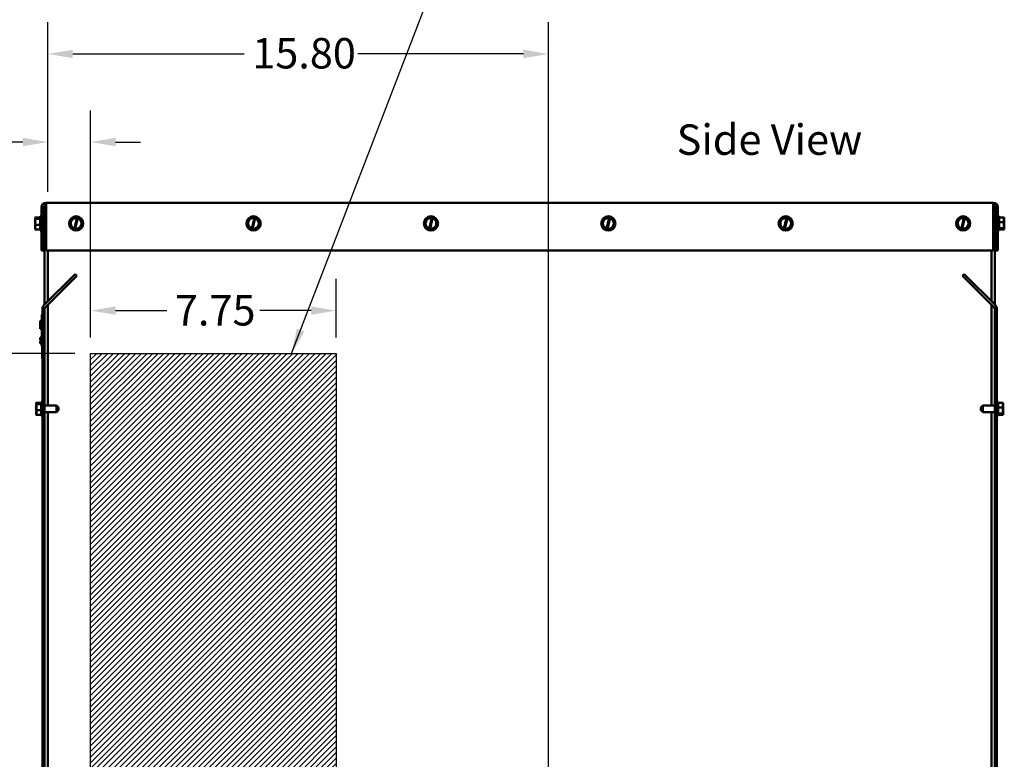
# Model space of a CAD drawing. Units: inches. Extents: x 0.05 to 2.15, y 0.02 to 1.67.
# Drawn here: x 1.29 to 1.68, y 0.83 to 1.12 of the extents above; entities that cross this region are included whole.
import ezdxf

# ---------------------------------------------------------------- set-up
doc = ezdxf.new("R2010")
doc.units = ezdxf.units.IN
doc.header["$LTSCALE"] = 0.1
doc.header["$MEASUREMENT"] = 0
for name, color, linetype, lineweight in [('Dimension (ANSI)', 7, 'Continuous', 25), ('Hatch (ANSI)', 7, 'Continuous', 18), ('Sketch Geometry (ANSI)', 7, 'Continuous', 25), ('Symbol (ANSI)', 7, 'Continuous', 25), ('Visible (ANSI)', 7, 'Continuous', 50)]:
    doc.layers.add(name, color=color, linetype=linetype, lineweight=lineweight)
doc.styles.add('Note Text (ANSI)', font='tahoma.ttf')
doc.dimstyles.new('Default (ANSI)', dxfattribs={"dimscale": 0.1, "dimtxt": 0.12, "dimasz": 0.098425, "dimexe": 0.125, "dimexo": 0.0625, "dimgap": 0.031496, "dimtad": 0, "dimtih": 1, "dimtoh": 1, "dimrnd": 1e-08, "dimzin": 0, "dimdsep": 46, "dimtxsty": 'Note Text (ANSI)', "dimcen": 0.09, "dimdle": 0.393701, "dimclrd": 256, "dimclre": 256, "dimclrt": 256, "dimadec": 0, "dimazin": 1, "dimtfac": 1, "dimtofl": 0, "dimtmove": 0, "dimatfit": 3, "dimfxl": 1, "dimtolj": 1, "dimtzin": 4, "dimlwd": -1, "dimlwe": -1, "dimarcsym": 0})
doc.dimstyles.new('Default (ANSI)$7', dxfattribs={"dimscale": 0.1, "dimtxt": 0.12, "dimasz": 0.098425, "dimexe": 0.125, "dimexo": 0.0625, "dimgap": 0.031496, "dimtad": 0, "dimtih": 1, "dimtoh": 1, "dimrnd": 1e-08, "dimzin": 0, "dimdsep": 46, "dimtxsty": 'Note Text (ANSI)', "dimcen": 0.09, "dimdle": 0.393701, "dimclrd": 256, "dimclre": 256, "dimclrt": 256, "dimadec": 0, "dimazin": 1, "dimtfac": 1, "dimtofl": 0, "dimtmove": 0, "dimatfit": 3, "dimfxl": 1, "dimtolj": 1, "dimtzin": 4, "dimlwd": -1, "dimlwe": -1, "dimarcsym": 0})

# ---------------------------------------------------------------- blocks, each defined once
blk = doc.blocks.new('*D33')
at = {"layer": 'Defpoints', "color": 0, "transparency": 16777216}
for p in [(1.49766, 1.11047), (1.3001, 1.04986), (1.49766, 0.79286)]:
    blk.add_point(p, dxfattribs=at)
at = {"layer": 'Dimension (ANSI)', "transparency": 16777216}
for p, q in [((1.3001, 1.05611), (1.3001, 1.12297)), ((1.49766, 0.79911), (1.49766, 1.12297)), ((1.30994, 1.11047), (1.37763, 1.11047)), ((1.48781, 1.11047), (1.42248, 1.11047))]:
    blk.add_line(p, q, dxfattribs=at)
for points in [[(1.30994, 1.11211), (1.30994, 1.10883), (1.3001, 1.11047)], [(1.48781, 1.11211), (1.48781, 1.10883), (1.49766, 1.11047)]]:
    blk.add_solid(points, dxfattribs=at)
at = {"layer": 'Dimension (ANSI)', "transparency": 16777216, "insert": (1.38078, 1.11675), "char_height": 0.012, "attachment_point": 1, "style": 'Note Text (ANSI)'}
blk.add_mtext('\\A1;15.80', dxfattribs=at)
blk = doc.blocks.new('*D42')
at = {"layer": 'Defpoints', "color": 0, "transparency": 16777216}
for p in [(1.317, 0.99236), (1.24205, 0.67986), (1.317, 0.67986)]:
    blk.add_point(p, dxfattribs=at)
at = {"layer": 'Dimension (ANSI)', "transparency": 16777216}
for p, q in [((1.31075, 0.99236), (1.22955, 0.99236)), ((1.24205, 0.98252), (1.24205, 0.84551)), ((1.24205, 0.68971), (1.24205, 0.82671)), ((1.31075, 0.67986), (1.22955, 0.67986))]:
    blk.add_line(p, q, dxfattribs=at)
for points in [[(1.24041, 0.98252), (1.24369, 0.98252), (1.24205, 0.99236)], [(1.24041, 0.68971), (1.24369, 0.68971), (1.24205, 0.67986)]]:
    blk.add_solid(points, dxfattribs=at)
at = {"layer": 'Dimension (ANSI)', "transparency": 16777216, "insert": (1.2223, 0.84236), "char_height": 0.012, "attachment_point": 1, "style": 'Note Text (ANSI)'}
blk.add_mtext('\\A1;25.00', dxfattribs=at)
blk = doc.blocks.new('*D44')
at = {"layer": 'Defpoints', "color": 0, "transparency": 16777216}
for p in [(1.41387, 1.00922), (1.317, 0.99236), (1.41387, 0.99236)]:
    blk.add_point(p, dxfattribs=at)
at = {"layer": 'Dimension (ANSI)', "transparency": 16777216}
for p, q in [((1.317, 0.99861), (1.317, 1.02172)), ((1.41387, 0.99861), (1.41387, 1.02172)), ((1.32684, 1.00922), (1.3471, 1.00922)), ((1.40403, 1.00922), (1.38377, 1.00922))]:
    blk.add_line(p, q, dxfattribs=at)
for points in [[(1.32684, 1.01086), (1.32684, 1.00758), (1.317, 1.00922)], [(1.40403, 1.01086), (1.40403, 1.00758), (1.41387, 1.00922)]]:
    blk.add_solid(points, dxfattribs=at)
at = {"layer": 'Dimension (ANSI)', "transparency": 16777216, "insert": (1.35025, 1.01534), "char_height": 0.012, "attachment_point": 1, "style": 'Note Text (ANSI)'}
blk.add_mtext('\\A1;7.75', dxfattribs=at)
blk = doc.blocks.new('*D45')
at = {"layer": 'Defpoints', "color": 0, "transparency": 16777216}
for p in [(1.317, 1.07571), (1.3001, 1.04986), (1.317, 0.99236)]:
    blk.add_point(p, dxfattribs=at)
at = {"layer": 'Dimension (ANSI)', "transparency": 16777216}
for p, q in [((1.3001, 1.05611), (1.3001, 1.08821)), ((1.317, 0.99861), (1.317, 1.08821)), ((1.29026, 1.07571), (1.27821, 1.07571)), ((1.32684, 1.07571), (1.33668, 1.07571))]:
    blk.add_line(p, q, dxfattribs=at)
for points in [[(1.29026, 1.07735), (1.29026, 1.07407), (1.3001, 1.07571)], [(1.32684, 1.07735), (1.32684, 1.07407), (1.317, 1.07571)]]:
    blk.add_solid(points, dxfattribs=at)
at = {"layer": 'Dimension (ANSI)', "transparency": 16777216, "insert": (1.23854, 1.07883), "char_height": 0.012, "attachment_point": 1, "style": 'Note Text (ANSI)'}
blk.add_mtext('\\A1; \\fTahoma|b0|i0;\\H0.0120;1.50\\P', dxfattribs=at)

msp = doc.modelspace()

# ---------------------------------------------------------------- hatches: boundary and pattern name
at = {"layer": 'Hatch (ANSI)'}
h = msp.add_hatch(dxfattribs=at)
h.set_pattern_fill('ANSI31', color=256, scale=0.0125, style=0)
h.paths.add_polyline_path([(1.41387, 0.99236), (1.41387, 0.67986), (1.317, 0.67986), (1.317, 0.99236)])

# ---------------------------------------------------------------- linework, layer by layer
at = {"layer": 'Sketch Geometry (ANSI)'}
for p, q in [((1.317, 0.99236), (1.41387, 0.99236)), ((1.317, 0.67986), (1.317, 0.99236)), ((1.41387, 0.99236), (1.41387, 0.67986)), ((1.29825, 0.9669), (1.29825, 0.91121))]:
    msp.add_line(p, q, dxfattribs=at)
at = {"layer": 'Visible (ANSI)'}
for p, q in [((1.2976, 1.03299), (1.2976, 1.04987)), ((1.29853, 1.04987), (1.29853, 1.03299)), ((1.29879, 1.04986), (1.29947, 1.04986)), ((1.29879, 1.04491), (1.29879, 1.04986)), ((1.67311, 1.05174), (1.29947, 1.05174)), ((1.29947, 1.04987), (1.29947, 1.05174)), ((1.29947, 1.03299), (1.29947, 1.04987)), ((1.67311, 1.05174), (1.67311, 1.04987)), ((1.67311, 1.04987), (1.67311, 1.03299)), ((1.67379, 1.04986), (1.67311, 1.04986)), ((1.67379, 1.04986), (1.67379, 1.04491)), ((1.67404, 1.03299), (1.67404, 1.04987)), ((1.67497, 1.04987), (1.67497, 1.03299)), ((1.29504, 1.04602), (1.29504, 1.04601)), ((1.29504, 1.04602), (1.29704, 1.04602)), ((1.29504, 1.04602), (1.29504, 1.04602)), ((1.29504, 1.04547), (1.29504, 1.04547)), ((1.29504, 1.04547), (1.29704, 1.04547)), ((1.29504, 1.04547), (1.29504, 1.04545)), ((1.29522, 1.04578), (1.29629, 1.04578)), ((1.29629, 1.0457), (1.29522, 1.0457)), ((1.29579, 1.04573), (1.29541, 1.04573)), ((1.29579, 1.0457), (1.29579, 1.04573)), ((1.29629, 1.04578), (1.29629, 1.0457)), ((1.29704, 1.04643), (1.29704, 1.0408)), ((1.29704, 1.04643), (1.2976, 1.04643)), ((1.31053, 1.04601), (1.30884, 1.04418)), ((1.31053, 1.04601), (1.31054, 1.04602)), ((1.31054, 1.04602), (1.31056, 1.04602)), ((1.31162, 1.04578), (1.31056, 1.04602)), ((1.3106, 1.04158), (1.3116, 1.04573)), ((1.31195, 1.04565), (1.31094, 1.0415)), ((1.3116, 1.04573), (1.31162, 1.04578)), ((1.31162, 1.04578), (1.31196, 1.0457)), ((1.31196, 1.0457), (1.31195, 1.04565)), ((1.31298, 1.04547), (1.31196, 1.0457)), ((1.31298, 1.04547), (1.313, 1.04547)), ((1.313, 1.04547), (1.31301, 1.04545)), ((1.31375, 1.04307), (1.31301, 1.04545)), ((1.38053, 1.04601), (1.37884, 1.04418)), ((1.38053, 1.04601), (1.38054, 1.04602)), ((1.38054, 1.04602), (1.38056, 1.04602)), ((1.38162, 1.04578), (1.38056, 1.04602)), ((1.3806, 1.04158), (1.3816, 1.04573)), ((1.38195, 1.04565), (1.38094, 1.0415)), ((1.3816, 1.04573), (1.38162, 1.04578)), ((1.38162, 1.04578), (1.38196, 1.0457)), ((1.38196, 1.0457), (1.38195, 1.04565)), ((1.38298, 1.04547), (1.38196, 1.0457)), ((1.38298, 1.04547), (1.383, 1.04547)), ((1.383, 1.04547), (1.38301, 1.04545)), ((1.38375, 1.04307), (1.38301, 1.04545)), ((1.45053, 1.04601), (1.44884, 1.04418)), ((1.45053, 1.04601), (1.45054, 1.04602)), ((1.45054, 1.04602), (1.45056, 1.04602)), ((1.45162, 1.04578), (1.45056, 1.04602)), ((1.4506, 1.04158), (1.4516, 1.04573)), ((1.45195, 1.04565), (1.45094, 1.0415)), ((1.4516, 1.04573), (1.45162, 1.04578)), ((1.45162, 1.04578), (1.45196, 1.0457)), ((1.45196, 1.0457), (1.45195, 1.04565)), ((1.45298, 1.04547), (1.45196, 1.0457)), ((1.45298, 1.04547), (1.453, 1.04547)), ((1.453, 1.04547), (1.45301, 1.04545)), ((1.45375, 1.04307), (1.45301, 1.04545)), ((1.52053, 1.04601), (1.51884, 1.04418)), ((1.52053, 1.04601), (1.52054, 1.04602)), ((1.52054, 1.04602), (1.52056, 1.04602)), ((1.52162, 1.04578), (1.52056, 1.04602)), ((1.5206, 1.04158), (1.5216, 1.04573)), ((1.52195, 1.04565), (1.52094, 1.0415)), ((1.5216, 1.04573), (1.52162, 1.04578)), ((1.52162, 1.04578), (1.52196, 1.0457)), ((1.52196, 1.0457), (1.52195, 1.04565)), ((1.52298, 1.04547), (1.52196, 1.0457)), ((1.52298, 1.04547), (1.523, 1.04547)), ((1.523, 1.04547), (1.52301, 1.04545)), ((1.52375, 1.04307), (1.52301, 1.04545)), ((1.59053, 1.04601), (1.58884, 1.04418)), ((1.59053, 1.04601), (1.59054, 1.04602)), ((1.59054, 1.04602), (1.59056, 1.04602)), ((1.59162, 1.04578), (1.59056, 1.04602)), ((1.5906, 1.04158), (1.5916, 1.04573)), ((1.59195, 1.04565), (1.59094, 1.0415)), ((1.5916, 1.04573), (1.59162, 1.04578)), ((1.59162, 1.04578), (1.59196, 1.0457)), ((1.59196, 1.0457), (1.59195, 1.04565)), ((1.59298, 1.04547), (1.59196, 1.0457)), ((1.59298, 1.04547), (1.593, 1.04547)), ((1.593, 1.04547), (1.59301, 1.04545)), ((1.59375, 1.04307), (1.59301, 1.04545)), ((1.66053, 1.04601), (1.65884, 1.04418)), ((1.66053, 1.04601), (1.66054, 1.04602)), ((1.66054, 1.04602), (1.66056, 1.04602)), ((1.66162, 1.04578), (1.66056, 1.04602)), ((1.6606, 1.04158), (1.6616, 1.04573)), ((1.66195, 1.04565), (1.66094, 1.0415)), ((1.6616, 1.04573), (1.66162, 1.04578)), ((1.66162, 1.04578), (1.66196, 1.0457)), ((1.66196, 1.0457), (1.66195, 1.04565)), ((1.66298, 1.04547), (1.66196, 1.0457)), ((1.66298, 1.04547), (1.663, 1.04547)), ((1.663, 1.04547), (1.66301, 1.04545)), ((1.66375, 1.04307), (1.66301, 1.04545)), ((1.67554, 1.04643), (1.67497, 1.04643)), ((1.67554, 1.0408), (1.67554, 1.04643)), ((1.67754, 1.04602), (1.67554, 1.04602)), ((1.67754, 1.04601), (1.67754, 1.04602)), ((1.67754, 1.04545), (1.67754, 1.04547)), ((1.29504, 1.04418), (1.29504, 1.04415)), ((1.29504, 1.04307), (1.29504, 1.04305)), ((1.29504, 1.04305), (1.29504, 1.04304)), ((1.29504, 1.04305), (1.29704, 1.04305)), ((1.29504, 1.04177), (1.29504, 1.04175)), ((1.29947, 1.04491), (1.29853, 1.04491)), ((1.29947, 1.04232), (1.29853, 1.04232)), ((1.29879, 1.01156), (1.29879, 1.04232)), ((1.30882, 1.04417), (1.30884, 1.04418)), ((1.30883, 1.04415), (1.30882, 1.04417)), ((1.30883, 1.04415), (1.30957, 1.04177)), ((1.30957, 1.04176), (1.30957, 1.04177)), ((1.30959, 1.04175), (1.30957, 1.04176)), ((1.30959, 1.04175), (1.31059, 1.04153)), ((1.31059, 1.04153), (1.3106, 1.04158)), ((1.31093, 1.04145), (1.31059, 1.04153)), ((1.31094, 1.0415), (1.31093, 1.04145)), ((1.31093, 1.04145), (1.31202, 1.0412)), ((1.31205, 1.04121), (1.31374, 1.04304)), ((1.31375, 1.04305), (1.31374, 1.04304)), ((1.31375, 1.04307), (1.31375, 1.04305)), ((1.37882, 1.04417), (1.37884, 1.04418)), ((1.37883, 1.04415), (1.37882, 1.04417)), ((1.37883, 1.04415), (1.37957, 1.04177)), ((1.37957, 1.04176), (1.37957, 1.04177)), ((1.37959, 1.04175), (1.37957, 1.04176)), ((1.37959, 1.04175), (1.38059, 1.04153)), ((1.38059, 1.04153), (1.3806, 1.04158)), ((1.38093, 1.04145), (1.38059, 1.04153)), ((1.38094, 1.0415), (1.38093, 1.04145)), ((1.38093, 1.04145), (1.38202, 1.0412)), ((1.38205, 1.04121), (1.38374, 1.04304)), ((1.38375, 1.04305), (1.38374, 1.04304)), ((1.38375, 1.04307), (1.38375, 1.04305)), ((1.44882, 1.04417), (1.44884, 1.04418)), ((1.44883, 1.04415), (1.44882, 1.04417)), ((1.44883, 1.04415), (1.44957, 1.04177)), ((1.44957, 1.04176), (1.44957, 1.04177)), ((1.44959, 1.04175), (1.44957, 1.04176)), ((1.44959, 1.04175), (1.45059, 1.04153)), ((1.45059, 1.04153), (1.4506, 1.04158)), ((1.45093, 1.04145), (1.45059, 1.04153)), ((1.45094, 1.0415), (1.45093, 1.04145)), ((1.45093, 1.04145), (1.45202, 1.0412)), ((1.45205, 1.04121), (1.45374, 1.04304)), ((1.45375, 1.04305), (1.45374, 1.04304)), ((1.45375, 1.04307), (1.45375, 1.04305)), ((1.51882, 1.04417), (1.51884, 1.04418)), ((1.51883, 1.04415), (1.51882, 1.04417)), ((1.51883, 1.04415), (1.51957, 1.04177)), ((1.51957, 1.04176), (1.51957, 1.04177)), ((1.51959, 1.04175), (1.51957, 1.04176)), ((1.51959, 1.04175), (1.52059, 1.04153)), ((1.52059, 1.04153), (1.5206, 1.04158)), ((1.52093, 1.04145), (1.52059, 1.04153)), ((1.52094, 1.0415), (1.52093, 1.04145)), ((1.52093, 1.04145), (1.52202, 1.0412)), ((1.52205, 1.04121), (1.52374, 1.04304)), ((1.52375, 1.04305), (1.52374, 1.04304)), ((1.52375, 1.04307), (1.52375, 1.04305)), ((1.58882, 1.04417), (1.58884, 1.04418)), ((1.58883, 1.04415), (1.58882, 1.04417)), ((1.58883, 1.04415), (1.58957, 1.04177)), ((1.58957, 1.04176), (1.58957, 1.04177)), ((1.58959, 1.04175), (1.58957, 1.04176)), ((1.58959, 1.04175), (1.59059, 1.04153)), ((1.59059, 1.04153), (1.5906, 1.04158)), ((1.59093, 1.04145), (1.59059, 1.04153)), ((1.59094, 1.0415), (1.59093, 1.04145)), ((1.59093, 1.04145), (1.59202, 1.0412)), ((1.59205, 1.04121), (1.59374, 1.04304)), ((1.59375, 1.04305), (1.59374, 1.04304)), ((1.59375, 1.04307), (1.59375, 1.04305)), ((1.65882, 1.04417), (1.65884, 1.04418)), ((1.65883, 1.04415), (1.65882, 1.04417)), ((1.65883, 1.04415), (1.65957, 1.04177)), ((1.65957, 1.04176), (1.65957, 1.04177)), ((1.65959, 1.04175), (1.65957, 1.04176)), ((1.65959, 1.04175), (1.66059, 1.04153)), ((1.66059, 1.04153), (1.6606, 1.04158)), ((1.66093, 1.04145), (1.66059, 1.04153)), ((1.66094, 1.0415), (1.66093, 1.04145)), ((1.66093, 1.04145), (1.66202, 1.0412)), ((1.66205, 1.04121), (1.66374, 1.04304)), ((1.66375, 1.04305), (1.66374, 1.04304)), ((1.66375, 1.04307), (1.66375, 1.04305)), ((1.67311, 1.04491), (1.67404, 1.04491)), ((1.67311, 1.04232), (1.67404, 1.04232)), ((1.67379, 1.04232), (1.67379, 1.01156)), ((1.67754, 1.04417), (1.67554, 1.04417)), ((1.67754, 1.04176), (1.67554, 1.04176)), ((1.67629, 1.04153), (1.67736, 1.04153)), ((1.67629, 1.04145), (1.67629, 1.04153)), ((1.67735, 1.04145), (1.67629, 1.04145)), ((1.67679, 1.04153), (1.67679, 1.0415)), ((1.67679, 1.0415), (1.67716, 1.0415)), ((1.67754, 1.04417), (1.67754, 1.04418)), ((1.67754, 1.04415), (1.67754, 1.04417)), ((1.67754, 1.04304), (1.67754, 1.04307)), ((1.67754, 1.04176), (1.67754, 1.04177)), ((1.67754, 1.04175), (1.67754, 1.04176)), ((1.29504, 1.04121), (1.29504, 1.0412)), ((1.29504, 1.0412), (1.29704, 1.0412)), ((1.29704, 1.0408), (1.2976, 1.0408)), ((1.31204, 1.0412), (1.31202, 1.0412)), ((1.31205, 1.04121), (1.31204, 1.0412)), ((1.38204, 1.0412), (1.38202, 1.0412)), ((1.38205, 1.04121), (1.38204, 1.0412)), ((1.45204, 1.0412), (1.45202, 1.0412)), ((1.45205, 1.04121), (1.45204, 1.0412)), ((1.52204, 1.0412), (1.52202, 1.0412)), ((1.52205, 1.04121), (1.52204, 1.0412)), ((1.59204, 1.0412), (1.59202, 1.0412)), ((1.59205, 1.04121), (1.59204, 1.0412)), ((1.66204, 1.0412), (1.66202, 1.0412)), ((1.66205, 1.04121), (1.66204, 1.0412)), ((1.67554, 1.0408), (1.67497, 1.0408)), ((1.67754, 1.0412), (1.67554, 1.0412)), ((1.67754, 1.0412), (1.67754, 1.04121)), ((1.67754, 1.0412), (1.67754, 1.0412)), ((1.29853, 1.03299), (1.2976, 1.03299)), ((1.67311, 1.03299), (1.29947, 1.03299)), ((1.3001, 1.01287), (1.3001, 1.03299)), ((1.67247, 1.03299), (1.67247, 1.01287)), ((1.67497, 1.03299), (1.67404, 1.03299)), ((1.29855, 1.01132), (1.31084, 1.02361)), ((1.3115, 1.02295), (1.29906, 1.01051)), ((1.31084, 1.02361), (1.3115, 1.02295)), ((1.66107, 1.02295), (1.66173, 1.02361)), ((1.67351, 1.01051), (1.66107, 1.02295)), ((1.66173, 1.02361), (1.67402, 1.01132)), ((1.3001, 0.97178), (1.3001, 1.01155)), ((1.67247, 1.01155), (1.67247, 0.97178)), ((1.29776, 1.00638), (1.29776, 1.00751)), ((1.29801, 1.00751), (1.29776, 1.00751)), ((1.29776, 1.00638), (1.29776, 0.99613)), ((1.29794, 1.00786), (1.29801, 1.00786)), ((1.29794, 1.00786), (1.29794, 1.00751)), ((1.29801, 1.00985), (1.29801, 1.01)), ((1.29801, 0.64711), (1.29801, 1.00985)), ((1.29879, 1.00985), (1.29801, 1.00985)), ((1.29879, 1.00985), (1.29879, 0.64711)), ((1.67457, 1.00985), (1.67379, 1.00985)), ((1.67379, 0.64711), (1.67379, 1.00985)), ((1.67457, 1.01), (1.67457, 1.00985)), ((1.67457, 1.00985), (1.67457, 0.64711)), ((1.29713, 1.00519), (1.29713, 1.00525)), ((1.29776, 1.00525), (1.29713, 1.00525)), ((1.29713, 1.00243), (1.29713, 1.00519)), ((1.29776, 1.00519), (1.29713, 1.00519)), ((1.29713, 1.00206), (1.29713, 1.00243)), ((1.29776, 1.00243), (1.29713, 1.00243)), ((1.29776, 1.00206), (1.29713, 1.00206)), ((1.29713, 1.002), (1.29713, 1.00206)), ((1.29776, 1.002), (1.29713, 1.002)), ((1.29713, 0.99864), (1.29776, 0.99864)), ((1.29713, 0.99863), (1.29713, 0.99864)), ((1.29713, 0.99796), (1.29713, 0.99863)), ((1.29713, 0.99863), (1.29776, 0.99863)), ((1.29713, 0.99788), (1.29713, 0.99796)), ((1.29713, 0.99796), (1.29751, 0.99796)), ((1.29713, 0.99788), (1.29751, 0.99788)), ((1.29713, 0.99787), (1.29713, 0.99788)), ((1.29713, 0.99784), (1.29713, 0.99787)), ((1.29713, 0.99787), (1.29751, 0.99787)), ((1.29713, 0.99776), (1.29713, 0.99784)), ((1.29713, 0.99784), (1.29751, 0.99784)), ((1.29713, 0.99769), (1.29713, 0.99776)), ((1.29713, 0.99776), (1.29751, 0.99776)), ((1.29713, 0.99762), (1.29713, 0.99769)), ((1.29713, 0.99769), (1.29751, 0.99769)), ((1.29713, 0.99762), (1.29751, 0.99762)), ((1.29713, 0.99717), (1.29751, 0.99717)), ((1.29713, 0.99715), (1.29713, 0.99717)), ((1.29713, 0.99694), (1.29713, 0.99715)), ((1.29713, 0.99715), (1.29776, 0.99715)), ((1.29713, 0.99679), (1.29713, 0.99694)), ((1.29713, 0.99666), (1.29713, 0.99679)), ((1.29713, 0.99647), (1.29713, 0.99666)), ((1.29713, 0.99638), (1.29713, 0.99647)), ((1.29713, 0.99647), (1.29776, 0.99647)), ((1.29713, 0.99638), (1.29776, 0.99638)), ((1.29713, 0.99637), (1.29713, 0.99638)), ((1.29713, 0.99631), (1.29713, 0.99637)), ((1.29713, 0.99637), (1.29776, 0.99637)), ((1.29713, 0.99631), (1.29776, 0.99631)), ((1.29751, 0.99735), (1.29751, 0.99825)), ((1.29776, 0.99825), (1.29751, 0.99825)), ((1.29776, 0.99735), (1.29751, 0.99735)), ((1.29751, 0.99735), (1.29751, 0.99717)), ((1.29776, 0.99717), (1.29751, 0.99717)), ((1.29776, 0.99501), (1.29776, 0.99613)), ((1.29801, 0.99501), (1.29776, 0.99501)), ((1.29794, 0.99501), (1.29794, 0.99041)), ((1.29794, 0.99041), (1.29801, 0.99041)), ((1.29544, 0.9729), (1.29544, 0.97289)), ((1.29544, 0.9729), (1.29744, 0.9729)), ((1.29544, 0.9729), (1.29544, 0.9729)), ((1.29544, 0.97235), (1.29544, 0.97234)), ((1.29544, 0.97234), (1.29744, 0.97234)), ((1.29544, 0.97234), (1.29544, 0.97233)), ((1.29669, 0.97258), (1.29562, 0.97258)), ((1.29563, 0.97266), (1.29669, 0.97266)), ((1.29619, 0.97261), (1.29582, 0.97261)), ((1.29619, 0.97258), (1.29619, 0.97261)), ((1.29669, 0.97266), (1.29669, 0.97258)), ((1.29744, 0.9733), (1.29744, 0.96768)), ((1.29744, 0.9733), (1.29801, 0.9733)), ((1.30351, 0.97178), (1.29879, 0.97178)), ((1.30351, 0.96919), (1.30351, 0.97178)), ((1.30426, 0.97103), (1.30351, 0.97178)), ((1.66832, 0.97103), (1.66907, 0.97178)), ((1.66907, 0.97178), (1.66907, 0.96919)), ((1.66907, 0.97178), (1.67379, 0.97178)), ((1.67513, 0.9733), (1.67457, 0.9733)), ((1.67513, 0.96768), (1.67513, 0.9733)), ((1.67713, 0.9729), (1.67513, 0.9729)), ((1.67713, 0.97289), (1.67713, 0.9729)), ((1.67713, 0.97233), (1.67713, 0.97235)), ((1.29544, 0.97106), (1.29544, 0.97103)), ((1.29544, 0.96995), (1.29544, 0.96993)), ((1.29544, 0.96993), (1.29544, 0.96992)), ((1.29544, 0.96993), (1.29744, 0.96993)), ((1.29544, 0.96865), (1.29544, 0.96863)), ((1.29544, 0.96809), (1.29544, 0.96808)), ((1.29544, 0.96808), (1.29744, 0.96808)), ((1.29744, 0.96768), (1.29801, 0.96768)), ((1.30351, 0.96919), (1.29879, 0.96919)), ((1.3001, 0.81466), (1.3001, 0.96919)), ((1.30426, 0.96994), (1.30351, 0.96919)), ((1.30426, 0.97103), (1.30426, 0.96994)), ((1.66832, 0.96994), (1.66832, 0.97103)), ((1.66832, 0.96994), (1.66907, 0.96919)), ((1.66907, 0.96919), (1.67379, 0.96919)), ((1.67247, 0.96919), (1.67247, 0.81466)), ((1.67513, 0.96768), (1.67457, 0.96768)), ((1.67713, 0.97105), (1.67513, 0.97105)), ((1.67713, 0.96863), (1.67513, 0.96863)), ((1.67713, 0.96808), (1.67513, 0.96808)), ((1.67588, 0.9684), (1.67695, 0.9684)), ((1.67588, 0.96833), (1.67588, 0.9684)), ((1.67694, 0.96833), (1.67588, 0.96833)), ((1.67638, 0.9684), (1.67638, 0.96837)), ((1.67638, 0.96837), (1.67676, 0.96837)), ((1.67713, 0.97105), (1.67713, 0.97106)), ((1.67713, 0.97103), (1.67713, 0.97105)), ((1.67713, 0.96992), (1.67713, 0.96995)), ((1.67713, 0.96863), (1.67713, 0.96865)), ((1.67713, 0.96863), (1.67713, 0.96863)), ((1.67713, 0.96808), (1.67713, 0.96809)), ((1.67713, 0.96808), (1.67713, 0.96808))]:
    msp.add_line(p, q, dxfattribs=at)
for centre in [(1.31129, 1.04361), (1.38129, 1.04361), (1.45129, 1.04361), (1.52129, 1.04361), (1.59129, 1.04361), (1.66129, 1.04361)]:
    msp.add_circle(centre, 0.00281, dxfattribs=at)
for centre, radius, start, end in [((1.29947, 1.04987), 0.00187, 90, 180), ((1.29947, 1.04987), 0.000934, 90, 180), ((1.67311, 1.04987), 0.00187, 0, 90), ((1.67311, 1.04987), 0.000934, 0, 90), ((1.31129, 1.04361), 0.00214, 81.4775, 251.2522), ((1.31129, 1.04361), 0.00214, 260.7605, 71.9692), ((1.38129, 1.04361), 0.00214, 81.4775, 251.2522), ((1.38129, 1.04361), 0.00214, 260.7605, 71.9692), ((1.45129, 1.04361), 0.00214, 81.4775, 251.2522), ((1.45129, 1.04361), 0.00214, 260.7605, 71.9692), ((1.52129, 1.04361), 0.00214, 81.4775, 251.2522), ((1.52129, 1.04361), 0.00214, 260.7605, 71.9692), ((1.59129, 1.04361), 0.00214, 81.4775, 251.2522), ((1.59129, 1.04361), 0.00214, 260.7605, 71.9692), ((1.66129, 1.04361), 0.00214, 81.4775, 251.2522), ((1.66129, 1.04361), 0.00214, 260.7605, 71.9692), ((1.29987, 1.01), 0.00187, 135, 180), ((1.29972, 1.00985), 0.000934, 135, 180), ((1.67285, 1.00985), 0.000934, 0, 45), ((1.6727, 1.01), 0.00187, 0, 45)]:
    msp.add_arc(centre, radius, start, end, dxfattribs=at)
for points, knots in [([(1.29522, 1.04578), (1.2952, 1.04583), (1.29513, 1.04588), (1.29506, 1.04595), (1.29504, 1.04599), (1.29504, 1.04602)], [0.0311891, 0.0311891, 0.0311891, 0.0311891, 0.1540153, 0.1540153, 0.2419012, 0.2419012, 0.2419012, 0.2419012]), ([(1.29504, 1.04601), (1.29504, 1.04591), (1.29506, 1.04578), (1.2951, 1.04565), (1.29511, 1.04562), (1.29511, 1.0456)], [-0.2419012, -0.2419012, -0.2419012, -0.2419012, -0.1540153, -0.1540153, -0.1317898, -0.1317898, -0.1317898, -0.1317898]), ([(1.29504, 1.04547), (1.29504, 1.0455), (1.29506, 1.04554), (1.29513, 1.04561), (1.29519, 1.04566), (1.29522, 1.0457)], [-0.2419012, -0.2419012, -0.2419012, -0.2419012, -0.1540153, -0.1540153, -0.0390469, -0.0390469, -0.0390469, -0.0390469]), ([(1.29504, 1.04307), (1.29504, 1.04321), (1.29506, 1.04337), (1.29514, 1.04374), (1.29523, 1.04402), (1.29523, 1.04426), (1.29523, 1.0445), (1.29514, 1.04478), (1.29506, 1.04515), (1.29504, 1.04531), (1.29504, 1.04545)], [-0.2419012, -0.2419012, -0.2419012, -0.2419012, -0.1540153, -0.1540153, 0, 0, 0, 0.1540153, 0.1540153, 0.2419012, 0.2419012, 0.2419012, 0.2419012]), ([(1.29541, 1.04573), (1.29537, 1.04573), (1.29531, 1.04574), (1.29525, 1.04576), (1.29524, 1.04577), (1.29522, 1.04578)], [0.22603034, 0.22603034, 0.22603034, 0.22603034, 0.25420999, 0.25420999, 0.26403917, 0.26403917, 0.26403917, 0.26403917]), ([(1.67754, 1.04601), (1.67754, 1.04591), (1.67751, 1.04578), (1.67743, 1.04549), (1.67734, 1.04528), (1.67734, 1.0451), (1.67734, 1.04491), (1.67743, 1.0447), (1.67751, 1.04441), (1.67754, 1.04429), (1.67754, 1.04418)], [-0.2419012, -0.2419012, -0.2419012, -0.2419012, -0.1540153, -0.1540153, 0, 0, 0, 0.1540153, 0.1540153, 0.2419012, 0.2419012, 0.2419012, 0.2419012]), ([(1.67742, 1.04473), (1.67744, 1.04483), (1.67747, 1.04493), (1.67751, 1.04515), (1.67754, 1.04531), (1.67754, 1.04545)], [0.0959719, 0.0959719, 0.0959719, 0.0959719, 0.1540153, 0.1540153, 0.2419012, 0.2419012, 0.2419012, 0.2419012]), ([(1.67754, 1.04547), (1.67754, 1.0455), (1.67751, 1.04554), (1.67748, 1.04558), (1.67747, 1.04559), (1.67746, 1.0456)], [-0.2419012, -0.2419012, -0.2419012, -0.2419012, -0.1540153, -0.1540153, -0.1317892, -0.1317892, -0.1317892, -0.1317892]), ([(1.29516, 1.04473), (1.29513, 1.04466), (1.29511, 1.04459), (1.29506, 1.04441), (1.29504, 1.04429), (1.29504, 1.04418)], [0.0959719, 0.0959719, 0.0959719, 0.0959719, 0.1540153, 0.1540153, 0.2419012, 0.2419012, 0.2419012, 0.2419012]), ([(1.29504, 1.04415), (1.29504, 1.04402), (1.29506, 1.04385), (1.2951, 1.04368), (1.29511, 1.04365), (1.29511, 1.04361)], [-0.2419012, -0.2419012, -0.2419012, -0.2419012, -0.1540153, -0.1540153, -0.1317898, -0.1317898, -0.1317898, -0.1317898]), ([(1.29504, 1.04121), (1.29504, 1.04132), (1.29506, 1.04144), (1.29514, 1.04173), (1.29523, 1.04194), (1.29523, 1.04213), (1.29523, 1.04231), (1.29514, 1.04252), (1.29506, 1.04281), (1.29504, 1.04294), (1.29504, 1.04304)], [-0.2419012, -0.2419012, -0.2419012, -0.2419012, -0.1540153, -0.1540153, 0, 0, 0, 0.1540153, 0.1540153, 0.2419012, 0.2419012, 0.2419012, 0.2419012]), ([(1.29516, 1.04249), (1.29513, 1.04239), (1.29511, 1.0423), (1.29506, 1.04208), (1.29504, 1.04191), (1.29504, 1.04177)], [0.0959719, 0.0959719, 0.0959719, 0.0959719, 0.1540153, 0.1540153, 0.2419012, 0.2419012, 0.2419012, 0.2419012]), ([(1.29504, 1.04175), (1.29504, 1.04172), (1.29506, 1.04168), (1.2951, 1.04165), (1.29511, 1.04164), (1.29511, 1.04163)], [-0.2419012, -0.2419012, -0.2419012, -0.2419012, -0.1540153, -0.1540153, -0.1317887, -0.1317887, -0.1317887, -0.1317887]), ([(1.67716, 1.0415), (1.67721, 1.0415), (1.67726, 1.04149), (1.67732, 1.04146), (1.67733, 1.04146), (1.67735, 1.04145)], [0.2259437, 0.2259437, 0.2259437, 0.2259437, 0.25413188, 0.25413188, 0.26328828, 0.26328828, 0.26328828, 0.26328828]), ([(1.67754, 1.04415), (1.67754, 1.04402), (1.67751, 1.04385), (1.67743, 1.04348), (1.67734, 1.04321), (1.67734, 1.04296), (1.67734, 1.04272), (1.67743, 1.04245), (1.67751, 1.04208), (1.67754, 1.04191), (1.67754, 1.04177)], [-0.2419012, -0.2419012, -0.2419012, -0.2419012, -0.1540153, -0.1540153, 0, 0, 0, 0.1540153, 0.1540153, 0.2419012, 0.2419012, 0.2419012, 0.2419012]), ([(1.67735, 1.04145), (1.67737, 1.0414), (1.67744, 1.04135), (1.67751, 1.04127), (1.67754, 1.04124), (1.67754, 1.0412)], [0.0259801, 0.0259801, 0.0259801, 0.0259801, 0.1540153, 0.1540153, 0.2419012, 0.2419012, 0.2419012, 0.2419012]), ([(1.67754, 1.04175), (1.67754, 1.04172), (1.67751, 1.04168), (1.67745, 1.04161), (1.67739, 1.04157), (1.67736, 1.04153)], [-0.2419012, -0.2419012, -0.2419012, -0.2419012, -0.1540153, -0.1540153, -0.044199, -0.044199, -0.044199, -0.044199]), ([(1.67742, 1.04249), (1.67744, 1.04257), (1.67747, 1.04264), (1.67751, 1.04281), (1.67754, 1.04294), (1.67754, 1.04304)], [0.0959719, 0.0959719, 0.0959719, 0.0959719, 0.1540153, 0.1540153, 0.2419012, 0.2419012, 0.2419012, 0.2419012]), ([(1.67754, 1.04307), (1.67754, 1.04321), (1.67751, 1.04337), (1.67748, 1.04354), (1.67747, 1.04358), (1.67746, 1.04361)], [-0.2419012, -0.2419012, -0.2419012, -0.2419012, -0.1540153, -0.1540153, -0.1317898, -0.1317898, -0.1317898, -0.1317898]), ([(1.67754, 1.04121), (1.67754, 1.04132), (1.67751, 1.04144), (1.67748, 1.04157), (1.67747, 1.0416), (1.67746, 1.04163)], [-0.2419012, -0.2419012, -0.2419012, -0.2419012, -0.1540153, -0.1540153, -0.1317898, -0.1317898, -0.1317898, -0.1317898]), ([(1.29563, 0.97266), (1.2956, 0.9727), (1.29554, 0.97275), (1.29547, 0.97283), (1.29544, 0.97286), (1.29544, 0.9729)], [0.0311891, 0.0311891, 0.0311891, 0.0311891, 0.1540153, 0.1540153, 0.2419012, 0.2419012, 0.2419012, 0.2419012]), ([(1.29544, 0.97289), (1.29544, 0.97278), (1.29547, 0.97266), (1.2955, 0.97253), (1.29551, 0.9725), (1.29552, 0.97247)], [-0.2419012, -0.2419012, -0.2419012, -0.2419012, -0.1540153, -0.1540153, -0.1317898, -0.1317898, -0.1317898, -0.1317898]), ([(1.29544, 0.97235), (1.29544, 0.97238), (1.29547, 0.97242), (1.29553, 0.97249), (1.29559, 0.97253), (1.29562, 0.97258)], [-0.2419012, -0.2419012, -0.2419012, -0.2419012, -0.1540153, -0.1540153, -0.0390469, -0.0390469, -0.0390469, -0.0390469]), ([(1.29544, 0.96995), (1.29544, 0.97008), (1.29547, 0.97025), (1.29555, 0.97062), (1.29564, 0.97089), (1.29564, 0.97114), (1.29564, 0.97138), (1.29555, 0.97165), (1.29547, 0.97202), (1.29544, 0.97219), (1.29544, 0.97233)], [-0.2419012, -0.2419012, -0.2419012, -0.2419012, -0.1540153, -0.1540153, 0, 0, 0, 0.1540153, 0.1540153, 0.2419012, 0.2419012, 0.2419012, 0.2419012]), ([(1.29556, 0.97161), (1.29554, 0.97153), (1.29551, 0.97146), (1.29547, 0.97129), (1.29544, 0.97116), (1.29544, 0.97106)], [0.0959719, 0.0959719, 0.0959719, 0.0959719, 0.1540153, 0.1540153, 0.2419012, 0.2419012, 0.2419012, 0.2419012]), ([(1.29582, 0.97261), (1.29577, 0.97261), (1.29572, 0.97262), (1.29566, 0.97264), (1.29564, 0.97265), (1.29563, 0.97266)], [0.22603034, 0.22603034, 0.22603034, 0.22603034, 0.25420999, 0.25420999, 0.26403917, 0.26403917, 0.26403917, 0.26403917]), ([(1.67713, 0.97289), (1.67713, 0.97278), (1.67711, 0.97266), (1.67703, 0.97237), (1.67693, 0.97216), (1.67693, 0.97197), (1.67693, 0.97179), (1.67703, 0.97158), (1.67711, 0.97129), (1.67713, 0.97116), (1.67713, 0.97106)], [-0.2419012, -0.2419012, -0.2419012, -0.2419012, -0.1540153, -0.1540153, 0, 0, 0, 0.1540153, 0.1540153, 0.2419012, 0.2419012, 0.2419012, 0.2419012]), ([(1.67701, 0.97161), (1.67703, 0.97171), (1.67706, 0.9718), (1.67711, 0.97202), (1.67713, 0.97219), (1.67713, 0.97233)], [0.0959719, 0.0959719, 0.0959719, 0.0959719, 0.1540153, 0.1540153, 0.2419012, 0.2419012, 0.2419012, 0.2419012]), ([(1.67713, 0.97235), (1.67713, 0.97238), (1.67711, 0.97242), (1.67707, 0.97245), (1.67706, 0.97246), (1.67705, 0.97247)], [-0.2419012, -0.2419012, -0.2419012, -0.2419012, -0.1540153, -0.1540153, -0.1317892, -0.1317892, -0.1317892, -0.1317892]), ([(1.29544, 0.97103), (1.29544, 0.97089), (1.29547, 0.97073), (1.2955, 0.97056), (1.29551, 0.97052), (1.29552, 0.97049)], [-0.2419012, -0.2419012, -0.2419012, -0.2419012, -0.1540153, -0.1540153, -0.1317898, -0.1317898, -0.1317898, -0.1317898]), ([(1.29544, 0.96809), (1.29544, 0.96819), (1.29547, 0.96832), (1.29555, 0.96861), (1.29564, 0.96882), (1.29564, 0.969), (1.29564, 0.96919), (1.29555, 0.9694), (1.29547, 0.96969), (1.29544, 0.96981), (1.29544, 0.96992)], [-0.2419012, -0.2419012, -0.2419012, -0.2419012, -0.1540153, -0.1540153, 0, 0, 0, 0.1540153, 0.1540153, 0.2419012, 0.2419012, 0.2419012, 0.2419012]), ([(1.29556, 0.96937), (1.29554, 0.96927), (1.29551, 0.96917), (1.29547, 0.96895), (1.29544, 0.96879), (1.29544, 0.96865)], [0.0959719, 0.0959719, 0.0959719, 0.0959719, 0.1540153, 0.1540153, 0.2419012, 0.2419012, 0.2419012, 0.2419012]), ([(1.29544, 0.96863), (1.29544, 0.9686), (1.29547, 0.96856), (1.2955, 0.96852), (1.29551, 0.96851), (1.29552, 0.9685)], [-0.2419012, -0.2419012, -0.2419012, -0.2419012, -0.1540153, -0.1540153, -0.1317887, -0.1317887, -0.1317887, -0.1317887]), ([(1.67676, 0.96837), (1.6768, 0.96837), (1.67686, 0.96836), (1.67691, 0.96834), (1.67693, 0.96833), (1.67694, 0.96833)], [0.2259437, 0.2259437, 0.2259437, 0.2259437, 0.25413188, 0.25413188, 0.26328828, 0.26328828, 0.26328828, 0.26328828]), ([(1.67713, 0.97103), (1.67713, 0.97089), (1.67711, 0.97073), (1.67703, 0.97036), (1.67693, 0.97008), (1.67693, 0.96984), (1.67693, 0.9696), (1.67703, 0.96932), (1.67711, 0.96895), (1.67713, 0.96879), (1.67713, 0.96865)], [-0.2419012, -0.2419012, -0.2419012, -0.2419012, -0.1540153, -0.1540153, 0, 0, 0, 0.1540153, 0.1540153, 0.2419012, 0.2419012, 0.2419012, 0.2419012]), ([(1.67694, 0.96833), (1.67696, 0.96828), (1.67704, 0.96823), (1.67711, 0.96815), (1.67713, 0.96811), (1.67713, 0.96808)], [0.0259801, 0.0259801, 0.0259801, 0.0259801, 0.1540153, 0.1540153, 0.2419012, 0.2419012, 0.2419012, 0.2419012]), ([(1.67713, 0.96863), (1.67713, 0.9686), (1.67711, 0.96856), (1.67704, 0.96849), (1.67699, 0.96845), (1.67695, 0.9684)], [-0.2419012, -0.2419012, -0.2419012, -0.2419012, -0.1540153, -0.1540153, -0.044199, -0.044199, -0.044199, -0.044199]), ([(1.67701, 0.96937), (1.67703, 0.96944), (1.67706, 0.96951), (1.67711, 0.96969), (1.67713, 0.96981), (1.67713, 0.96992)], [0.0959719, 0.0959719, 0.0959719, 0.0959719, 0.1540153, 0.1540153, 0.2419012, 0.2419012, 0.2419012, 0.2419012]), ([(1.67713, 0.96995), (1.67713, 0.97008), (1.67711, 0.97025), (1.67707, 0.97042), (1.67706, 0.97045), (1.67705, 0.97049)], [-0.2419012, -0.2419012, -0.2419012, -0.2419012, -0.1540153, -0.1540153, -0.1317898, -0.1317898, -0.1317898, -0.1317898]), ([(1.67713, 0.96809), (1.67713, 0.96819), (1.67711, 0.96832), (1.67707, 0.96845), (1.67706, 0.96848), (1.67705, 0.9685)], [-0.2419012, -0.2419012, -0.2419012, -0.2419012, -0.1540153, -0.1540153, -0.1317898, -0.1317898, -0.1317898, -0.1317898])]:
    msp.add_open_spline(points, degree=3, knots=knots, dxfattribs=at)

# ---------------------------------------------------------------- texts
at = {"layer": 'Symbol (ANSI)', "insert": (1.54824, 1.08268), "char_height": 0.012, "width": 0.0906091, "attachment_point": 1, "style": 'Note Text (ANSI)'}
msp.add_mtext('{\\fTahoma|b0|i0;Side View}', dxfattribs=at)

# ---------------------------------------------------------------- dimensions: what is measured, and where the dimension line sits
at = {"layer": 'Dimension (ANSI)'}
for base, p1, p2, picture, middle in [((1.49766, 1.11047), (1.3001, 1.04986), (1.49766, 0.79286), '*D33', (1.40005, 1.11047)), ((1.41387, 1.00922), (1.317, 0.99236), (1.41387, 0.99236), '*D44', (1.36544, 1.00922))]:
    dim = msp.add_linear_dim(base=base, p1=p1, p2=p2, dimstyle='Default (ANSI)', override={"dimgap": 0.031496, "dimtih": 0, "dimtoh": 0, "dimdec": 2, "dimlfac": 80, "dimtol": 0, "dimlim": 0, "dimtp": 0, "dimtm": 0, "dimtdec": 2, "dimatfit": 1}, dxfattribs=at)
    dim.commit()
    dim.dimension.update_dxf_attribs({"geometry": picture, "text_midpoint": middle, "dimtype": 160})
dim = msp.add_linear_dim(base=(1.317, 1.07571), p1=(1.3001, 1.04986), p2=(1.317, 0.99236), text=' \\fTahoma|b0|i0;\\H0.0120;1.50\\P', dimstyle='Default (ANSI)', override={"dimgap": 0.031496, "dimtih": 0, "dimtoh": 0, "dimdec": 2, "dimlfac": 80, "dimtol": 0, "dimlim": 0, "dimtp": 0, "dimtm": 0, "dimtdec": 2, "dimatfit": 1, "dimtvp": -0.25}, dxfattribs=at)
dim.commit()
dim.dimension.update_dxf_attribs({"geometry": '*D45', "text_midpoint": (1.2568, 1.07571), "dimtype": 160})
dim = msp.add_linear_dim(base=(1.24205, 0.67986), p1=(1.317, 0.99236), p2=(1.317, 0.67986), angle=270, dimstyle='Default (ANSI)', override={"dimgap": 0.031496, "dimdec": 2, "dimlfac": 80, "dimtol": 0, "dimlim": 0, "dimtp": 0, "dimtm": 0, "dimtdec": 2, "dimatfit": 1}, dxfattribs=at)
dim.commit()
dim.dimension.update_dxf_attribs({"geometry": '*D42', "text_midpoint": (1.24205, 0.83611), "dimtype": 160})

# ---------------------------------------------------------------- leaders
at = {"layer": 'Symbol (ANSI)', "annotation_type": 0, "has_hookline": 1, "hookline_direction": 0, "text_width": 0.00516}
msp.add_leader([(1.39632, 0.99236), (1.4595, 1.15679), (1.46934, 1.15679)], dimstyle='Default (ANSI)$7', override={"dimtad": 0}, dxfattribs=at)

doc.saveas('drawing.dxf')
